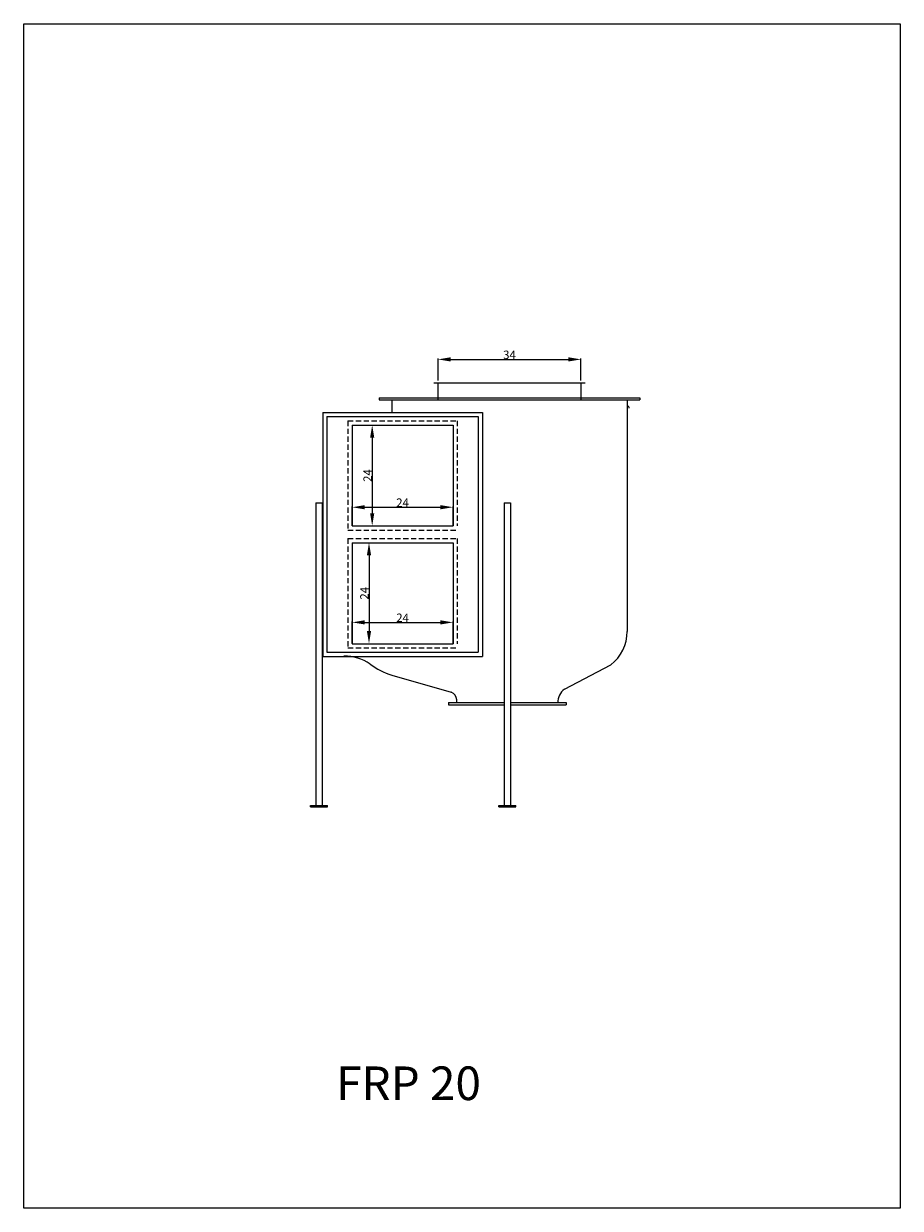
# Model space of a CAD drawing. Extents: x 160 to 3906, y 405 to 1425.
# Drawn here: x 1358 to 1566, y 891 to 1173 of the extents above; entities that cross this region are included whole.
import ezdxf

# ---------------------------------------------------------------- set-up
doc = ezdxf.new("R2010")
doc.units = 0
doc.header["$LTSCALE"] = 5
doc.header["$MEASUREMENT"] = 0
doc.linetypes.add('HIDDEN', pattern=[0.375, 0.25, -0.125])
doc.layers.get('0').update_dxf_attribs({"linetype": 'CONTINUOUS'})
doc.layers.get('DEFPOINTS').update_dxf_attribs({"color": 3, "linetype": 'CONTINUOUS'})
for name, color, linetype in [('DIM', 1, 'CONTINUOUS'), ('HIDDEN', 6, 'HIDDEN'), ('OBJ1', 7, 'CONTINUOUS'), ('OBJ2', 5, 'CONTINUOUS')]:
    doc.layers.add(name, color=color, linetype=linetype)
doc.styles.add('NOTES', font='ROMANS.SHX')
doc.dimstyles.get("Standard").update_dxf_attribs({"dimtxt": 0.18, "dimasz": 0.18, "dimexe": 0.18, "dimexo": 0.0625, "dimgap": 0.09, "dimtad": 0, "dimtih": 1, "dimtoh": 1, "dimdec": 4, "dimzin": 0, "dimdsep": 46, "dimtxsty": 'Standard', "dimcen": 0.09, "dimadec": 0, "dimazin": 0, "dimtfac": 1, "dimtdec": 4, "dimtofl": 0, "dimtmove": 0, "dimatfit": 3, "dimfxl": 1, "dimtolj": 1, "dimtzin": 0, "dimarcsym": 0})

# ---------------------------------------------------------------- blocks, each defined once
blk = doc.blocks.new('*D148')
at = {"color": 0, "linetype": 'ByBlock', "transparency": 16777216}
for p, q in [((1436.15, 1077.57), (1441.04, 1077.57)), ((1440.86, 1074.57), (1440.86, 1056.57)), ((1436.15, 1053.57), (1441.04, 1053.57))]:
    blk.add_line(p, q, dxfattribs=at)
for points in [[(1440.36, 1074.57), (1441.36, 1074.57), (1440.86, 1077.57)], [(1440.36, 1056.57), (1441.36, 1056.57), (1440.86, 1053.57)]]:
    blk.add_solid(points, dxfattribs=at)
at = {"layer": 'DEFPOINTS', "color": 0, "linetype": 'ByBlock', "transparency": 16777216}
for p in [(1436.09, 1077.57), (1436.09, 1053.57), (1440.86, 1053.57)]:
    blk.add_point(p, dxfattribs=at)
at = {"color": 0, "linetype": 'ByBlock', "transparency": 16777216, "insert": (1439.77, 1065.57), "char_height": 2, "attachment_point": 5, "rotation": 90, "style": 'NOTES'}
blk.add_mtext('\\A1;24', dxfattribs=at)
blk = doc.blocks.new('*D149')
at = {"color": 0, "linetype": 'ByBlock', "transparency": 16777216}
for p, q in [((1436.09, 1053.63), (1436.09, 1058.21)), ((1439.09, 1058.03), (1457.09, 1058.03)), ((1460.09, 1053.63), (1460.09, 1058.21))]:
    blk.add_line(p, q, dxfattribs=at)
for points in [[(1439.09, 1058.53), (1439.09, 1057.53), (1436.09, 1058.03)], [(1457.09, 1058.53), (1457.09, 1057.53), (1460.09, 1058.03)]]:
    blk.add_solid(points, dxfattribs=at)
at = {"layer": 'DEFPOINTS', "color": 0, "linetype": 'ByBlock', "transparency": 16777216}
for p in [(1460.09, 1058.03), (1436.09, 1053.57), (1460.09, 1053.57)]:
    blk.add_point(p, dxfattribs=at)
at = {"color": 0, "linetype": 'ByBlock', "transparency": 16777216, "insert": (1448.09, 1059.12), "char_height": 2, "attachment_point": 5, "style": 'NOTES'}
blk.add_mtext('\\A1;24', dxfattribs=at)
blk = doc.blocks.new('*D150')
at = {"color": 0, "linetype": 'ByBlock', "transparency": 16777216}
for p, q in [((1436.15, 1049.57), (1440.28, 1049.57)), ((1440.1, 1046.57), (1440.1, 1028.57)), ((1436.15, 1025.57), (1440.28, 1025.57))]:
    blk.add_line(p, q, dxfattribs=at)
for points in [[(1439.6, 1046.57), (1440.6, 1046.57), (1440.1, 1049.57)], [(1439.6, 1028.57), (1440.6, 1028.57), (1440.1, 1025.57)]]:
    blk.add_solid(points, dxfattribs=at)
at = {"layer": 'DEFPOINTS', "color": 0, "linetype": 'ByBlock', "transparency": 16777216}
for p in [(1436.09, 1049.57), (1436.09, 1025.57), (1440.1, 1025.57)]:
    blk.add_point(p, dxfattribs=at)
at = {"color": 0, "linetype": 'ByBlock', "transparency": 16777216, "insert": (1439.01, 1037.57), "char_height": 2, "attachment_point": 5, "rotation": 90, "style": 'NOTES'}
blk.add_mtext('\\A1;24', dxfattribs=at)
blk = doc.blocks.new('*D151')
at = {"color": 0, "linetype": 'ByBlock', "transparency": 16777216}
for p, q in [((1436.09, 1025.63), (1436.09, 1030.83)), ((1439.09, 1030.65), (1457.09, 1030.65)), ((1460.09, 1025.63), (1460.09, 1030.83))]:
    blk.add_line(p, q, dxfattribs=at)
for points in [[(1439.09, 1031.15), (1439.09, 1030.15), (1436.09, 1030.65)], [(1457.09, 1031.15), (1457.09, 1030.15), (1460.09, 1030.65)]]:
    blk.add_solid(points, dxfattribs=at)
at = {"layer": 'DEFPOINTS', "color": 0, "linetype": 'ByBlock', "transparency": 16777216}
for p in [(1460.09, 1030.65), (1436.09, 1025.57), (1460.09, 1025.57)]:
    blk.add_point(p, dxfattribs=at)
at = {"color": 0, "linetype": 'ByBlock', "transparency": 16777216, "insert": (1448.09, 1031.74), "char_height": 2, "attachment_point": 5, "style": 'NOTES'}
blk.add_mtext('\\A1;24', dxfattribs=at)
blk = doc.blocks.new('*D221')
at = {"layer": 'DEFPOINTS', "color": 0, "transparency": 16777216}
for p in [(1490.51, 1093.18), (1456.51, 1087.57), (1490.51, 1087.57)]:
    blk.add_point(p, dxfattribs=at)
at = {"layer": 'OBJ1', "color": 0, "lineweight": -2, "transparency": 16777216}
for p, q in [((1456.51, 1088.2), (1456.51, 1093.36)), ((1459.51, 1093.18), (1487.51, 1093.18)), ((1490.51, 1088.2), (1490.51, 1093.36))]:
    blk.add_line(p, q, dxfattribs=at)
at = {"layer": 'OBJ1', "color": 0, "transparency": 16777216}
for points in [[(1459.51, 1093.68), (1459.51, 1092.68), (1456.51, 1093.18)], [(1487.51, 1093.68), (1487.51, 1092.68), (1490.51, 1093.18)]]:
    blk.add_solid(points, dxfattribs=at)
at = {"layer": 'OBJ1', "color": 0, "transparency": 16777216, "insert": (1473.51, 1094.27), "char_height": 2, "attachment_point": 5, "style": 'NOTES'}
blk.add_mtext('\\A1;34', dxfattribs=at)

msp = doc.modelspace()

# ---------------------------------------------------------------- linework, layer by layer
msp.add_lwpolyline([(1357.98127, 1173.00983), (1566.45144, 1173.00983), (1566.45144, 891.32322), (1357.98127, 891.32322)], close=True)
at = {"layer": 'DIM'}
for p, q in [((1436.0909, 1077.57145), (1460.0909, 1077.57145)), ((1436.0909, 1077.57145), (1436.0909, 1053.57145)), ((1460.0909, 1077.57145), (1460.0909, 1053.57145)), ((1436.0909, 1053.57145), (1460.0909, 1053.57145)), ((1436.0909, 1049.57145), (1436.0909, 1025.57145)), ((1436.0909, 1049.57145), (1460.0909, 1049.57145)), ((1460.0909, 1049.57145), (1460.0909, 1025.57145)), ((1436.0909, 1025.57145), (1460.0909, 1025.57145))]:
    msp.add_line(p, q, dxfattribs=at)
at = {"layer": 'HIDDEN'}
for p, q in [((1435.0909, 1078.57145), (1461.0909, 1078.57145)), ((1435.0909, 1078.57145), (1435.0909, 1052.57145)), ((1461.0909, 1078.57145), (1461.0909, 1053.57145)), ((1435.0909, 1052.57145), (1461.0909, 1052.57145)), ((1435.0909, 1050.57145), (1461.0909, 1050.57145)), ((1435.0909, 1050.57145), (1435.0909, 1024.57145)), ((1461.0909, 1050.57145), (1461.0909, 1025.57145)), ((1435.0909, 1024.57145), (1461.0909, 1024.57145))]:
    msp.add_line(p, q, dxfattribs=at)
at = {"layer": 'OBJ2'}
for p, q in [((1455.5071, 1087.57145), (1491.5071, 1087.57145)), ((1456.5071, 1087.57145), (1456.5071, 1083.57145)), ((1490.5071, 1087.57145), (1490.5071, 1083.57145)), ((1442.5071, 1084.07145), (1442.5071, 1083.57145)), ((1442.5071, 1084.07145), (1504.5071, 1084.07145)), ((1442.5071, 1083.57145), (1504.5071, 1083.57145)), ((1445.5071, 1083.57145), (1445.5071, 1080.57145)), ((1501.5071, 1083.57145), (1501.5071, 1028.49546)), ((1501.5071, 1082.07145), (1501.5071, 1082.07145)), ((1504.5071, 1084.07145), (1504.5071, 1083.57145)), ((1429.0909, 1080.57145), (1429.0909, 1022.57145)), ((1429.0909, 1080.57145), (1467.0909, 1080.57145)), ((1430.0909, 1079.57145), (1430.0909, 1023.57145)), ((1430.0909, 1079.57145), (1466.0909, 1079.57145)), ((1430.0909, 1079.57145), (1430.0909, 1023.57145)), ((1430.0909, 1079.57145), (1466.0909, 1079.57145)), ((1466.0909, 1079.57145), (1466.0909, 1023.57145)), ((1466.0909, 1079.57145), (1466.0909, 1023.57145)), ((1467.0909, 1080.57145), (1467.0909, 1022.57145)), ((1501.5071, 1073.07145), (1501.5071, 1073.07145)), ((1427.47718, 1059.07145), (1427.47718, 987.07145)), ((1427.47718, 1059.07145), (1428.97718, 1059.07145)), ((1428.97718, 1059.07145), (1428.97718, 987.07145)), ((1472.2571, 1059.07145), (1472.2571, 987.07145)), ((1472.2571, 1059.07145), (1473.7571, 1059.07145)), ((1473.7571, 1059.07145), (1473.7571, 987.07145)), ((1429.0909, 1022.57145), (1467.0909, 1022.57145)), ((1430.0909, 1023.57145), (1466.0909, 1023.57145)), ((1430.0909, 1023.57145), (1466.0909, 1023.57145)), ((1430.0909, 1023.57145), (1466.0909, 1023.57145)), ((1430.0909, 1023.57145), (1466.0909, 1023.57145)), ((1430.0909, 1023.57145), (1434.59936, 1023.57145)), ((1486.56826, 1014.74194), (1497.60421, 1020.56922)), ((1445.49411, 1018.06054), (1459.63896, 1014.01671)), ((1459.0071, 1011.57145), (1459.0071, 1011.07145)), ((1459.0071, 1011.57145), (1472.2571, 1011.57145)), ((1461.0071, 1011.57145), (1461.01137, 1012.2091)), ((1473.7571, 1011.57145), (1487.0071, 1011.57145)), ((1487.0071, 1011.57145), (1487.0071, 1011.07145)), ((1459.0071, 1011.07145), (1472.2571, 1011.07145)), ((1473.7571, 1011.07145), (1487.0071, 1011.07145)), ((1426.22718, 987.07145), (1430.22718, 987.07145)), ((1426.22718, 986.82145), (1426.22718, 987.07145)), ((1426.22718, 986.82145), (1430.22718, 986.82145)), ((1430.22718, 986.82145), (1430.22718, 987.07145)), ((1471.0071, 986.82145), (1471.0071, 987.07145)), ((1471.0071, 987.07145), (1475.0071, 987.07145)), ((1471.0071, 986.82145), (1475.0071, 986.82145)), ((1475.0071, 986.82145), (1475.0071, 987.07145))]:
    msp.add_line(p, q, dxfattribs=at)
for centre, radius, start, end in [((1501.5071, 1081.57145), 0.5, 0, 90), ((1491.5071, 1028.49546), 10, 307.568592, 0), ((1434.53787, 1012.59913), 10, 54.274263, 92.3268744), ((1452.05505, 1036.95377), 20, 234.274263, 250.8497238), ((1489.0071, 1011.57145), 4, 127.568592, 180), ((1458.98286, 1012.12739), 2, 2.3268744, 70.8497238)]:
    msp.add_arc(centre, radius, start, end, dxfattribs=at)

# ---------------------------------------------------------------- texts
at = {"insert": (1432.29368, 925.05273), "char_height": 8, "width": 149.4083, "attachment_point": 1, "style": 'NOTES'}
msp.add_mtext('FRP 20', dxfattribs=at)

# ---------------------------------------------------------------- dimensions: what is measured, and where the dimension line sits
at = {"layer": 'DIM'}
for base, p1, p2, picture, middle in [((1440.8551, 1053.57145), (1436.0909, 1077.57145), (1436.0909, 1053.57145), '*D148', (1439.7651, 1065.57145)), ((1440.0971, 1025.57145), (1436.0909, 1049.57145), (1436.0909, 1025.57145), '*D150', (1439.0071, 1037.57145))]:
    dim = msp.add_linear_dim(base=base, p1=p1, p2=p2, angle=90, dimstyle='Standard', override={"dimtxt": 2, "dimasz": 3, "dimtad": 1, "dimtih": 0, "dimtxsty": 'NOTES', "dimdle": 4, "dimaunit": 1}, dxfattribs=at)
    dim.commit()
    dim.dimension.update_dxf_attribs({"geometry": picture, "text_midpoint": middle})
for base, p1, p2, picture, middle in [((1460.0909, 1058.03376), (1436.0909, 1053.57145), (1460.0909, 1053.57145), '*D149', (1448.0909, 1059.12376)), ((1460.0909, 1030.65338), (1436.0909, 1025.57145), (1460.0909, 1025.57145), '*D151', (1448.0909, 1031.74338))]:
    dim = msp.add_linear_dim(base=base, p1=p1, p2=p2, dimstyle='Standard', override={"dimtxt": 2, "dimasz": 3, "dimtad": 1, "dimtih": 0, "dimtxsty": 'NOTES', "dimdle": 4, "dimaunit": 1}, dxfattribs=at)
    dim.commit()
    dim.dimension.update_dxf_attribs({"geometry": picture, "text_midpoint": middle})
at = {"layer": 'OBJ1'}
dim = msp.add_linear_dim(base=(1490.5071, 1093.17942), p1=(1456.5071, 1087.57145), p2=(1490.5071, 1087.57145), dimstyle='Standard', override={"dimtxt": 2, "dimasz": 3, "dimexo": 0.625, "dimtad": 1, "dimtih": 0, "dimlunit": 5, "dimtxsty": 'NOTES', "dimdle": 4, "dimaunit": 1, "dimtmove": 2, "dimfrac": 2}, dxfattribs=at)
dim.commit()
dim.dimension.update_dxf_attribs({"geometry": '*D221', "text_midpoint": (1473.5071, 1094.26942)})

doc.saveas('drawing.dxf')
